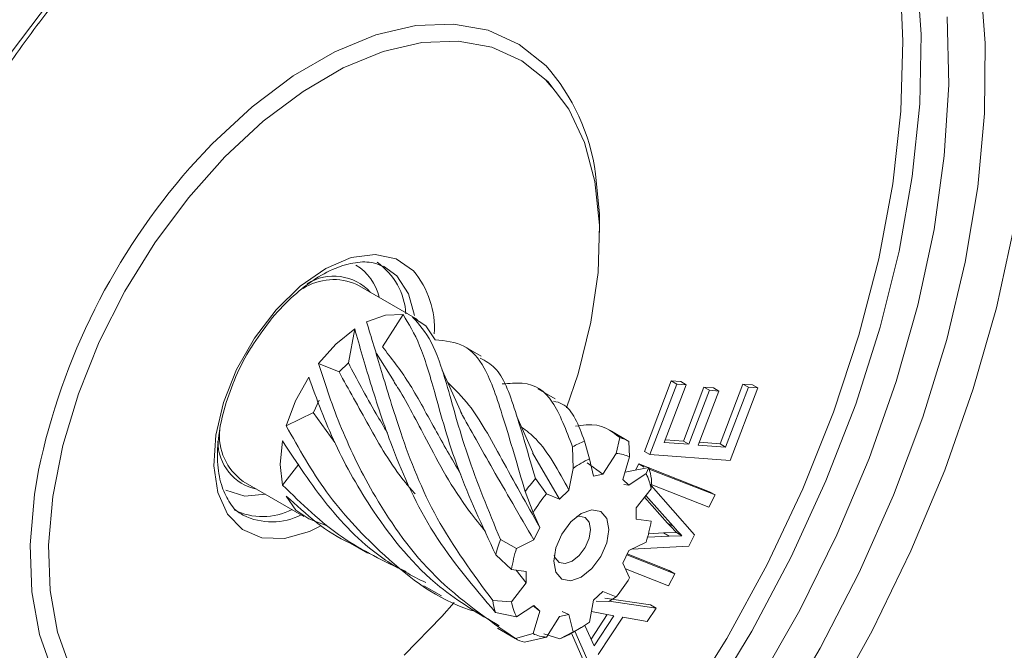
# Model space of a CAD drawing. Units: millimetres. Extents: x 15 to 430, y 15 to 300.
# Drawn here: x 405 to 419, y 248 to 257 of the extents above; entities that cross this region are included whole.
import ezdxf

# ---------------------------------------------------------------- set-up
doc = ezdxf.new("R2010")
doc.units = ezdxf.units.MM
doc.header["$LTSCALE"] = 1.5

msp = doc.modelspace()

# ---------------------------------------------------------------- linework, layer by layer
at = {"color": 7, "linetype": 'Continuous', "lineweight": 15}
for p, q in [((412.61027, 256.41797), (412.69636, 256.31859)), ((410.45996, 253.59405), (410.26917, 253.73361)), ((410.75918, 252.9652), (409.88444, 253.47017)), ((410.25184, 252.5704), (410.54976, 253.03554)), ((409.76163, 252.33806), (409.85343, 252.83044)), ((411.67883, 252.43429), (411.42834, 252.5789)), ((410.42255, 252.0711), (410.16749, 252.47421)), ((409.32851, 252.33074), (409.62642, 252.20957)), ((409.62622, 252.20926), (409.76147, 252.33808)), ((411.39545, 251.60547), (411.11486, 252.23441)), ((414.03135, 251.06095), (414.41927, 252.07819)), ((414.1109, 251.01503), (414.49882, 252.03227)), ((414.63562, 252.02207), (414.31868, 251.19093)), ((414.41927, 252.07819), (414.55607, 252.068)), ((414.49882, 252.03227), (414.41927, 252.07819)), ((414.49882, 252.03227), (414.63562, 252.02207)), ((414.63562, 252.02207), (414.55607, 252.068)), ((414.5939, 251.21022), (414.89077, 251.98859)), ((414.89077, 251.98859), (415.02667, 251.97827)), ((414.97032, 251.94267), (414.89077, 251.98859)), ((415.12412, 251.1704), (415.45349, 252.03399)), ((415.20367, 251.12448), (415.53304, 251.98806)), ((415.45349, 252.03399), (415.59029, 252.02379)), ((415.53304, 251.98806), (415.45349, 252.03399)), ((415.53304, 251.98806), (415.66984, 251.97787)), ((415.66984, 251.97787), (415.59029, 252.02379)), ((412.74395, 251.81942), (412.49189, 251.96493)), ((414.67345, 251.1643), (414.97032, 251.94267)), ((415.10622, 251.93235), (414.80934, 251.15397)), ((414.97032, 251.94267), (415.10622, 251.93235)), ((415.10622, 251.93235), (415.02667, 251.97827)), ((415.66984, 251.97787), (415.2695, 250.92819)), ((409.25548, 251.62124), (409.33907, 251.80235)), ((408.86531, 251.43124), (409.25554, 251.62156)), ((409.56677, 251.18836), (409.2553, 251.62124)), ((412.42397, 251.04402), (412.19328, 251.5642)), ((413.80889, 251.20464), (413.55481, 251.35132)), ((413.23988, 250.95434), (413.16616, 251.21012)), ((413.67579, 251.25981), (413.62514, 251.03219)), ((413.81714, 250.98195), (413.80611, 251.20623)), ((414.31868, 251.19093), (414.67345, 251.1643)), ((414.33349, 251.22977), (414.5939, 251.21022)), ((414.67345, 251.1643), (414.5939, 251.21022)), ((414.80934, 251.15397), (415.20367, 251.12448)), ((414.82417, 251.19284), (415.12412, 251.1704)), ((415.20367, 251.12448), (415.12412, 251.1704)), ((412.80849, 250.37261), (412.41802, 251.03948)), ((412.99515, 251.12715), (413.00257, 250.81734)), ((413.43395, 250.73368), (413.62514, 251.03219)), ((414.1109, 251.01503), (414.03135, 251.06095)), ((415.2695, 250.92819), (414.1109, 251.01503)), ((408.81232, 250.57488), (409.04728, 250.87721)), ((413.43395, 250.73368), (413.20761, 250.8964)), ((413.23988, 250.95434), (413.29879, 250.70637)), ((413.81714, 250.98195), (413.72127, 250.65849)), ((413.90404, 250.79225), (413.94969, 250.88138)), ((413.94969, 250.88138), (414.0871, 250.82736)), ((414.02924, 250.83545), (413.94969, 250.88138)), ((412.94365, 250.50135), (413.00257, 250.81734)), ((413.29879, 250.70637), (413.43395, 250.73368)), ((414.09395, 250.82867), (413.75228, 250.76314)), ((413.8048, 250.57395), (414.05524, 250.74096)), ((414.09395, 250.82867), (414.05524, 250.74096)), ((414.09545, 250.82408), (414.97167, 250.47963)), ((414.10067, 250.80738), (415.05122, 250.4337)), ((408.24395, 250.62845), (409.11869, 250.12348)), ((412.6173, 250.45038), (412.4584, 250.6692)), ((413.72127, 250.65849), (413.8048, 250.57395)), ((413.8048, 250.57395), (413.73664, 250.58426)), ((414.12858, 250.52267), (414.13382, 250.65901)), ((414.13032, 250.56799), (414.75643, 249.85846)), ((414.96173, 250.25865), (414.13099, 250.5854)), ((412.31203, 250.48137), (412.42531, 250.17846)), ((412.6173, 250.45038), (412.80849, 250.37261)), ((412.80849, 250.37261), (412.94365, 250.50135)), ((414.12858, 250.52267), (413.91455, 250.24727)), ((414.4464, 249.98219), (414.05223, 250.42443)), ((415.05122, 250.4337), (414.96173, 250.25865)), ((415.05122, 250.4337), (414.97167, 250.47963)), ((414.36685, 250.02812), (414.03424, 250.40129)), ((408.21843, 250.15688), (408.24516, 250.14062)), ((412.52118, 249.96569), (412.42531, 250.17846)), ((413.91455, 250.24727), (413.91455, 250.08316)), ((409.44094, 249.99275), (409.18993, 250.08893)), ((413.91455, 250.08316), (414.12858, 250.05488)), ((414.4464, 249.98219), (414.36685, 250.02812)), ((412.43764, 249.78471), (412.52118, 249.96569)), ((414.09091, 249.87459), (414.30859, 249.8848)), ((414.30859, 249.8848), (414.49325, 249.89034)), ((414.38814, 249.83888), (414.30859, 249.8848)), ((414.5728, 249.84442), (414.49325, 249.89034)), ((414.75643, 249.85846), (414.67273, 249.69501)), ((409.78784, 249.73718), (410.03834, 249.59257)), ((412.1872, 249.66256), (411.95317, 249.79007)), ((412.1872, 249.66256), (412.43764, 249.78471)), ((414.05524, 249.75192), (413.8048, 249.62977)), ((414.07725, 249.82429), (414.38814, 249.83888)), ((414.38814, 249.83888), (414.5728, 249.84442)), ((413.8048, 249.62977), (413.72127, 249.44879)), ((413.78254, 249.58154), (414.38925, 249.34306)), ((414.67273, 249.69501), (413.85092, 249.65227)), ((411.88735, 249.56913), (412.11387, 249.3596)), ((413.72127, 249.44879), (413.81714, 249.23601)), ((413.77682, 249.56914), (414.4688, 249.29714)), ((412.3279, 249.33132), (412.11387, 249.3596)), ((412.3279, 249.16721), (412.1819, 249.35061)), ((412.3279, 249.16721), (412.3279, 249.33132)), ((414.37915, 249.12224), (413.75846, 249.36624)), ((414.4688, 249.29714), (414.37915, 249.12224)), ((414.4688, 249.29714), (414.38925, 249.34306)), ((412.11387, 248.89181), (412.3279, 249.16721)), ((410.85139, 249.1232), (411.10345, 248.97769)), ((413.43395, 249.04187), (413.29879, 248.91313)), ((413.62514, 248.9641), (413.43395, 249.04187)), ((412.11387, 248.89181), (411.84346, 248.90855)), ((413.29879, 248.91313), (413.23988, 248.59714)), ((413.51888, 248.89836), (413.33771, 248.90071)), ((413.46149, 248.94316), (414.12167, 248.84778)), ((413.62514, 248.9641), (413.51888, 248.89836)), ((413.52161, 248.90005), (414.20122, 248.80186)), ((411.88333, 248.73888), (412.1872, 248.67352)), ((412.43764, 248.84053), (412.1872, 248.67352)), ((412.52118, 248.75599), (412.42445, 248.83173)), ((412.42531, 248.43253), (412.52118, 248.75599)), ((412.52118, 248.75599), (412.43764, 248.84053)), ((412.94365, 248.70811), (412.84476, 248.7496)), ((413.59258, 248.69141), (413.26991, 248.75101)), ((414.20122, 248.80186), (414.07344, 248.60656)), ((414.20122, 248.80186), (414.12167, 248.84778)), ((412.80849, 248.6808), (412.6173, 248.38229)), ((412.94365, 248.70811), (412.80849, 248.6808)), ((413.00257, 248.46014), (412.94365, 248.70811)), ((413.26198, 248.35381), (413.4948, 248.70947)), ((413.30656, 248.25446), (413.59258, 248.69141)), ((413.71808, 248.66836), (413.36549, 248.12961)), ((414.07344, 248.60656), (413.71808, 248.66836)), ((411.91431, 248.50959), (412.1684, 248.36291)), ((413.00257, 248.46014), (412.81112, 248.35744)), ((413.3311, 247.64045), (412.98165, 248.44013)), ((412.98885, 248.44426), (413.12139, 248.5208)), ((413.41065, 247.59453), (413.02916, 248.46754)), ((413.173, 248.5521), (413.30656, 248.25446)), ((412.42531, 248.43253), (412.17117, 248.36133)), ((412.30149, 248.30775), (412.6173, 248.38229)), ((412.81112, 248.35744), (412.58109, 248.43206))]:
    msp.add_line(p, q, dxfattribs=at)
at = {"color": 8, "linetype": 'Continuous', "lineweight": 15, "flags": 128}
for points in [[(417.95925, 258.02962), (418.02397, 257.0777), (418.00306, 256.07383), (417.89674, 255.02799), (417.70606, 253.95057), (417.43293, 252.85227), (417.08005, 251.74401), (416.65092, 250.63682), (416.14983, 249.54168), (415.58174, 248.46948), (414.9523, 247.43089), (414.26777, 246.43622), (413.53494, 245.49535), (412.76112, 244.61765), (411.95397, 243.81182), (411.12154, 243.08589), (410.27208, 242.44706), (409.41404, 241.90168), (408.55596, 241.45518)], [(405.33594, 240.53207), (406.07213, 240.49616), (406.864, 240.56847), (407.68511, 240.75063), (408.52731, 241.04082), (409.38222, 241.43616), (410.24135, 241.93271), (411.09616, 242.52555), (411.93815, 243.20878), (412.75896, 243.97562), (413.55043, 244.81843), (414.30469, 245.72885), (415.01425, 246.69782), (415.67206, 247.71572), (416.27157, 248.77242), (416.80682, 249.85744), (417.27251, 250.95998), (417.664, 252.06908), (417.9774, 253.17373), (418.2096, 254.26295), (418.35828, 255.3259), (418.42197, 256.35203), (418.40004, 257.33114)], [(407.47495, 255.15294), (407.79691, 255.50081), (408.37099, 256.03378), (408.96437, 256.47921), (409.56439, 256.82762), (410.15828, 257.07157), (410.73337, 257.20588), (411.27741, 257.22767), (411.7788, 257.13649), (412.22685, 256.93427), (412.61201, 256.62532)], [(409.36132, 249.98644), (409.19891, 249.90794), (408.84087, 249.80626), (408.51346, 249.81478), (408.23432, 249.93304), (408.0185, 250.15465), (407.87764, 250.46768), (407.81933, 250.85525), (407.84672, 251.29646), (407.95833, 251.76753), (408.14813, 252.24306), (408.40591, 252.69742), (408.71775, 253.10611), (409.06686, 253.4471), (409.43441, 253.70201), (409.80058, 253.85709), (410.14564, 253.90399), (410.45098, 253.84017), (410.70014, 253.66908), (410.70014, 253.66908)], [(410.71685, 253.02139), (410.62947, 253.33622), (410.45996, 253.59405)], [(408.39782, 246.78324), (408.1037, 246.70103), (407.54264, 246.62277), (407.01853, 246.65756), (406.54254, 246.80466), (406.12482, 247.06092), (405.77427, 247.4209), (405.49835, 247.87691), (405.30296, 248.41924), (405.19225, 249.03632), (405.16859, 249.71502), (405.23248, 250.44085), (405.2918, 250.79064)]]:
    msp.add_lwpolyline(points, dxfattribs=at)
at = {"color": 7, "linetype": 'Continuous', "lineweight": 15, "flags": 128}
for points in [[(418.87634, 257.91117), (418.94945, 256.95027), (418.93706, 255.93657), (418.8393, 254.87983), (418.6571, 253.79023), (418.39222, 252.67826), (418.04721, 251.55463), (417.6254, 250.43017), (417.13083, 249.31569), (416.56829, 248.22194), (415.94318, 247.15945), (415.26153, 246.13845), (414.5299, 245.16877), (413.75533, 244.25975), (412.94529, 243.42015), (412.10758, 242.65805), (411.25026, 241.98079), (410.38159, 241.39489)], [(402.86244, 241.31285), (402.38848, 241.8841), (401.98851, 242.54764), (401.66639, 243.29709), (401.42521, 244.12523), (401.26731, 245.02407), (401.1942, 245.98497), (401.20658, 246.99867), (401.30435, 248.05541), (401.48655, 249.14501), (401.75142, 250.25698), (402.09643, 251.38061), (402.51825, 252.50507), (403.01281, 253.61955), (403.57536, 254.7133), (404.20047, 255.77579), (404.88212, 256.79679), (405.61375, 257.76647)], [(408.81193, 241.87496), (408.98115, 241.96389), (409.84059, 242.47579), (410.69424, 243.08467), (411.53333, 243.78429), (412.34927, 244.56745), (413.13367, 245.42614), (413.8785, 246.35153), (414.5761, 247.33413), (415.21931, 248.36386), (415.80154, 249.43015), (416.31682, 250.52206), (416.75985, 251.62838), (417.12609, 252.73777), (417.41178, 253.83884), (417.61399, 254.92028), (417.73064, 255.97101), (417.76054, 256.98025), (417.72873, 257.6681)], [(412.63699, 256.39722), (412.26425, 256.6962), (411.83065, 256.8919), (411.34544, 256.98014), (410.81895, 256.95905), (410.26242, 256.82908), (409.68769, 256.59299), (409.10701, 256.25582), (408.53278, 255.82476), (407.97721, 255.30898), (407.45216, 254.71949), (406.96882, 254.06885), (406.53748, 253.37093), (406.16734, 252.64059), (405.86629, 251.89342), (405.64074, 251.14532), (405.49551, 250.41225), (405.43368, 249.70983), (405.45658, 249.05303), (405.56372, 248.45585), (405.75281, 247.93101)], [(412.90866, 251.68818), (413.07408, 252.18214), (413.25997, 252.9247), (413.36378, 253.64437), (413.38329, 254.3258), (413.3181, 254.95447), (413.16959, 255.51697), (412.94093, 256.00133), (412.63699, 256.39722)], [(413.32779, 255.0643), (413.38319, 254.48485), (413.38584, 254.22206)], [(411.92646, 241.72502), (412.80817, 242.48656), (413.6651, 243.32944), (414.48949, 244.24602), (415.27387, 245.22799), (416.01114, 246.26648), (416.69462, 247.35206), (417.31813, 248.47492), (417.87601, 249.62488), (418.36322, 250.79152), (418.77534, 251.9643), (419.10864, 253.13257), (419.3601, 254.28576)], [(410.54917, 253.03594), (410.29699, 253.02527), (410.02426, 252.9296)], [(411.01255, 252.67165), (410.8772, 252.87383), (410.688, 252.99971)], [(409.8527, 252.83049), (409.58001, 252.61104), (409.32792, 252.33037)], [(409.18917, 252.13377), (409.00013, 251.78937), (408.86497, 251.43091)], [(408.81202, 251.21191), (408.77884, 250.8741), (408.81224, 250.57476)], [(408.56527, 250.44296), (408.2687, 250.41726), (407.99419, 250.50201)], [(408.86531, 250.41702), (409.00066, 250.21484), (409.18986, 250.08897)], [(413.51897, 249.93685), (413.48869, 249.74361), (413.40247, 249.54482), (413.27343, 249.37077), (413.12122, 249.24794), (412.96901, 249.19503), (412.83997, 249.2201), (412.75375, 249.31934), (412.72347, 249.47763), (412.75375, 249.67087), (412.83997, 249.86965), (412.96901, 250.04371), (413.12122, 250.16654), (413.27343, 250.21945), (413.40247, 250.19438), (413.48869, 250.09514), (413.51897, 249.93685)], [(413.2538, 249.93685), (413.23362, 250.04238), (413.17614, 250.10854), (413.09011, 250.12525), (413.04811, 250.11651)], [(412.73024, 249.56588), (412.74366, 249.52518), (412.80114, 249.45902), (412.88717, 249.4423), (412.98864, 249.47758), (413.09011, 249.55946), (413.17614, 249.6755), (413.23362, 249.80802), (413.2538, 249.93685)], [(410.56592, 248.12381), (411.10767, 248.67792), (411.28557, 248.88402)]]:
    msp.add_lwpolyline(points, dxfattribs=at)
at = {"color": 8, "linetype": 'Continuous', "lineweight": 15}
for centre, radius, start, end in [((410.39603, 254.66462), 2.95888, 7.763237, 41.502481), ((409.69909, 252.83471), 1.30318, 356.514212, 39.810976), ((408.65855, 250.98253), 0.93792, 243.84863, 296.776251)]:
    msp.add_arc(centre, radius, start, end, dxfattribs=at)
at = {"color": 7, "linetype": 'Continuous', "lineweight": 15}
for centre, radius, start, end in [((414.69127, 248.81403), 9.60505, 138.703505, 168.124333), ((409.49118, 253.12166), 0.73294, 12.851266, 58.966741), ((409.61446, 252.98761), 0.97842, 3.36439, 55.053594), ((409.54824, 252.86294), 0.72671, 42.741926, 121.756959), ((409.54988, 252.70759), 0.83274, 66.311521, 122.178848), ((408.71735, 251.29509), 0.81762, 174.067135, 234.620689), ((408.58591, 251.2067), 0.70718, 179.909723, 258.212846), ((413.67532, 249.94292), 1.36566, 111.889964, 119.87076), ((413.53029, 250.72063), 0.55846, 60.402991, 74.898733), ((413.59094, 250.50955), 0.52376, 64.413774, 86.255747), ((413.8015, 249.70744), 1.36755, 114.247408, 125.747216), ((413.32814, 250.37523), 0.8139, 10.436472, 26.702202), ((413.09191, 250.5037), 1.05342, 8.478468, 17.968694), ((414.5, 248.92725), 2.68375, 139.528263, 144.613596), ((414.51725, 248.90512), 2.449, 140.878155, 148.671623), ((408.52596, 251.05907), 0.93792, 243.84863, 296.776251), ((412.14268, 250.37522), 2.01157, 341.949235, 350.836689), ((414.25174, 248.98502), 2.43547, 160.697562, 166.123034), ((414.09977, 249.03926), 2.01157, 161.949235, 170.836689), ((411.72519, 250.50936), 2.449, 320.878155, 328.671623), ((412.88536, 249.06386), 1.05342, 188.478468, 197.968694), ((412.9143, 249.03925), 0.8139, 190.436472, 206.702202), ((412.44095, 249.70704), 1.36755, 294.247408, 305.747216), ((412.30196, 249.62464), 1.36566, 291.889964, 299.87076), ((412.44699, 248.84692), 0.55846, 240.402991, 254.898733), ((412.6515, 248.90493), 0.52376, 244.413774, 266.255747)]:
    msp.add_arc(centre, radius, start, end, dxfattribs=at)
for points, knots in [([(402.86594, 241.72756), (402.79016, 241.80922), (402.56512, 242.05175), (402.23582, 242.51996), (401.9041, 243.15735), (401.64198, 243.86998), (401.45062, 244.64986), (401.3318, 245.49106), (401.28665, 246.3866), (401.31593, 247.32893), (401.41975, 248.30987), (401.59756, 249.32075), (401.84809, 250.35261), (402.16937, 251.39618), (402.55874, 252.44208), (403.01286, 253.48087), (403.52775, 254.50319), (404.09885, 255.49983), (404.72103, 256.46181), (405.38866, 257.38049), (406.09565, 258.24763), (406.83551, 259.05552), (407.60143, 259.79701), (408.38628, 260.46559), (409.18274, 261.05549), (409.98335, 261.56178), (410.7806, 261.98033), (411.56717, 262.30822), (412.33547, 262.54251), (413.08021, 262.68493), (413.79001, 262.72421), (414.28518, 262.70799), (414.52825, 262.65136), (414.56162, 262.64358)], [0, 0, 0, 0, 0.017472507, 0.051891575, 0.08607066, 0.119989604, 0.153732191, 0.187375649, 0.220975694, 0.254565803, 0.288161521, 0.321774688, 0.355409581, 0.38906608, 0.422741508, 0.456431946, 0.490132747, 0.523838997, 0.557545629, 0.591245847, 0.624934409, 0.658606139, 0.692256108, 0.725879903, 0.759474308, 0.79303848, 0.826575893, 0.860097453, 0.893619208, 0.927173129, 0.960814473, 0.994621074, 1, 1, 1, 1]), ([(408.3622, 252.56353), (408.4479, 252.69305), (408.62031, 252.9536), (408.92793, 253.28153), (409.25039, 253.54091), (409.57182, 253.71553), (409.8689, 253.79719), (410.10736, 253.80033), (410.22222, 253.74556), (410.27127, 253.72216)], [0, 0, 0, 0, 0.14810472, 0.29793738, 0.4470168, 0.59506272, 0.74230214, 0.88995117, 1, 1, 1, 1]), ([(411.88735, 249.56913), (411.69204, 249.98851), (411.30138, 250.82734), (411.01845, 251.87798), (410.79752, 252.63334), (410.63177, 252.90204), (410.54919, 253.03592)], [0, 0, 0, 0, 0.27962146, 0.559287205, 0.780419994, 1, 1, 1, 1]), ([(411.95317, 249.79007), (411.78291, 250.20652), (411.44237, 251.03949), (411.1919, 252.01866), (410.97001, 252.68586), (410.7818, 252.89533), (410.68802, 252.99969)], [0, 0, 0, 0, 0.27962145, 0.5592872, 0.78041999, 1, 1, 1, 1]), ([(411.84346, 248.90855), (411.55652, 249.29948), (410.98259, 250.08141), (410.52273, 251.26864), (410.22925, 252.25127), (410.09244, 252.704), (410.02427, 252.92956)], [0, 0, 0, 0, 0.279621453, 0.559287202, 0.780419987, 1, 1, 1, 1]), ([(411.88333, 248.73888), (411.56726, 249.11007), (410.93508, 249.8525), (410.40306, 251.04902), (410.06574, 252.07787), (409.92356, 252.58017), (409.85272, 252.83044)], [0, 0, 0, 0, 0.27962146, 0.55928721, 0.78042, 1, 1, 1, 1]), ([(408.22497, 250.15593), (408.22067, 250.15766), (408.14056, 250.18986), (408.03746, 250.32445), (407.91619, 250.57625), (407.8634, 250.90373), (407.88081, 251.29121), (407.96961, 251.71279), (408.13289, 252.14057), (408.27009, 252.43239), (408.36096, 252.56178), (408.3622, 252.56353)], [0, 0, 0, 0, 0.008699092, 0.162213999, 0.295604857, 0.437623297, 0.57750406, 0.717237107, 0.857444072, 0.998066848, 1, 1, 1, 1]), ([(411.38129, 250.73028), (411.25343, 250.95307), (410.97009, 251.44679), (410.63325, 252.08723), (410.37846, 252.40985), (410.25146, 252.57067)], [0, 0, 0, 0, 0.2919728, 0.64705483, 1, 1, 1, 1]), ([(412.31203, 250.48137), (412.20345, 250.85146), (411.98628, 251.59169), (411.75744, 252.27012), (411.45725, 252.62512), (411.16046, 252.65618), (411.01259, 252.67165)], [0, 0, 0, 0, 0.279621457, 0.559287209, 0.780419995, 1, 1, 1, 1]), ([(412.17117, 248.36133), (411.76853, 248.64013), (410.96319, 249.19776), (410.1665, 250.31454), (409.6335, 251.39893), (409.42955, 252.02058), (409.32794, 252.33031)], [0, 0, 0, 0, 0.27962145, 0.5592872, 0.78041999, 1, 1, 1, 1]), ([(410.32598, 251.32938), (410.27014, 251.42227), (410.04991, 251.78862), (409.88456, 252.10322), (409.76113, 252.33805)], [0, 0, 0, 0, 0.253541488, 1, 1, 1, 1]), ([(412.4584, 250.6692), (412.35956, 251.01207), (412.16187, 251.69788), (411.96052, 252.24364), (411.73825, 252.36682), (411.6645, 252.40769)], [0, 0, 0, 0, 0.40050134, 0.80106612, 1, 1, 1, 1]), ([(411.93824, 248.54595), (411.64212, 248.71981), (410.92419, 249.14133), (410.14845, 250.10254), (409.54095, 251.17028), (409.30617, 251.81332), (409.18919, 252.13371)], [0, 0, 0, 0, 0.2141746, 0.51924816, 0.76047101, 1, 1, 1, 1]), ([(410.72317, 250.44811), (410.67767, 250.50043), (410.40209, 250.81733), (410.04597, 251.44968), (409.76571, 251.95658), (409.626, 252.20926)], [0, 0, 0, 0, 0.090226883, 0.546486297, 1, 1, 1, 1]), ([(411.74145, 249.9039), (411.66221, 250.00075), (411.3033, 250.43944), (410.91801, 251.17092), (410.58848, 251.80055), (410.44267, 252.0281), (410.42063, 252.06248)], [0, 0, 0, 0, 0.12798438, 0.57970847, 0.93648795, 1, 1, 1, 1]), ([(412.52118, 249.96569), (412.33227, 250.30334), (411.95446, 250.97864), (411.57576, 251.68431), (411.29913, 251.95298), (411.19553, 252.05359)], [0, 0, 0, 0, 0.38480367, 0.76961114, 1, 1, 1, 1]), ([(412.99515, 251.12715), (412.90375, 251.36712), (412.72092, 251.84709), (412.4091, 252.06771), (412.0819, 252.04309), (411.98192, 252.03557)], [0, 0, 0, 0, 0.40979799, 0.81966091, 1, 1, 1, 1]), ([(413.16616, 251.21012), (413.08307, 251.43758), (412.97935, 251.72154), (412.76481, 251.77638), (412.72213, 251.78729)], [0, 0, 0, 0, 0.80104437, 1, 1, 1, 1]), ([(412.43764, 249.78471), (412.23153, 250.13807), (411.82754, 250.83068), (411.5261, 251.36791), (411.37845, 251.63105)], [0, 0, 0, 0, 0.51019077, 1, 1, 1, 1]), ([(411.65254, 248.73329), (411.57627, 248.75653), (411.03465, 248.92159), (410.26497, 249.53446), (409.40904, 250.45135), (409.04592, 251.10511), (408.865, 251.43084)], [0, 0, 0, 0, 0.05982512, 0.42482031, 0.71342343, 1, 1, 1, 1]), ([(413.67579, 251.25981), (413.55015, 251.36205), (413.39925, 251.48484), (413.09021, 251.43231), (413.03846, 251.42351)], [0, 0, 0, 0, 0.83255727, 1, 1, 1, 1]), ([(412.94365, 250.50135), (412.79296, 250.77953), (412.58424, 251.16485), (412.3308, 251.35903), (412.26032, 251.41303)], [0, 0, 0, 0, 0.72193418, 1, 1, 1, 1]), ([(410.87666, 249.16828), (410.67835, 249.26938), (410.13636, 249.54568), (409.42949, 250.26787), (409.01739, 250.89793), (408.81206, 251.21184)], [0, 0, 0, 0, 0.22452054, 0.61362641, 1, 1, 1, 1]), ([(410.59226, 249.32783), (410.27612, 249.47788), (409.61254, 249.79283), (409.08729, 250.30602), (408.81229, 250.57471)], [0, 0, 0, 0, 0.47642871, 1, 1, 1, 1]), ([(409.78788, 249.73725), (409.78765, 249.73735), (409.43772, 249.89041), (409.15146, 250.15377), (408.86537, 250.41697)], [0, 0, 0, 0, 0.00064041, 1, 1, 1, 1]), ([(414.49325, 249.89034), (414.46939, 249.91569), (414.42677, 249.96095), (414.38516, 250.00759), (414.36685, 250.02812)], [0, 0, 0, 0, 0.55999203, 1, 1, 1, 1]), ([(414.5728, 249.84442), (414.54894, 249.86977), (414.50632, 249.91503), (414.46471, 249.96167), (414.4464, 249.98219)], [0, 0, 0, 0, 0.55999203, 1, 1, 1, 1])]:
    msp.add_open_spline(points, degree=3, knots=knots, dxfattribs=at)

doc.saveas('drawing.dxf')
